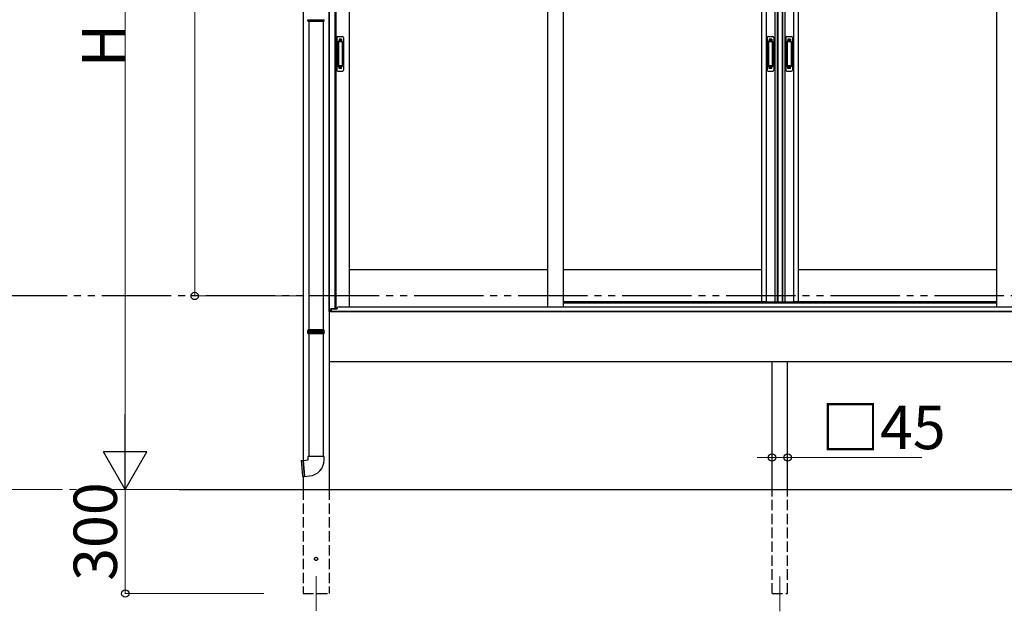
# Model space of a CAD drawing. Extents: x 0 to 22313, y 0 to 35916.
# Drawn here: x 11136 to 13974, y 10476 to 12180 of the extents above; entities that cross this region are included whole.
import ezdxf

# ---------------------------------------------------------------- set-up
doc = ezdxf.new("R2010")
doc.units = 0
for name, pattern in [('YCENTER_1', [13, 10, -1, 1, -1]), ('YDIVIDE_1', [15, 10, -1, 1, -1, 1, -1]), ('YHIDDEN_1', [4, 3, -1])]:
    doc.linetypes.add(name, pattern=pattern)
for name, color, linetype, lineweight in [('YKK_12', 2, 'CONTINUOUS', 13), ('YKK_A1', 4, 'CONTINUOUS', 30), ('YKK_D', 6, 'CONTINUOUS', 13)]:
    doc.layers.add(name, color=color, linetype=linetype, lineweight=lineweight)
doc.styles.get("Standard").update_dxf_attribs({"font": 'txt', "bigfont": 'BIGFONT'})

msp = doc.modelspace()

# ---------------------------------------------------------------- linework, layer by layer
at = {"layer": 'YKK_12'}
for p, q in [((11990.6, 10576.9), (11990.6, 10476.9)), ((13327.1, 10575.9), (13327.1, 10475.9))]:
    msp.add_line(p, q, dxfattribs=at)
at = {"layer": 'YKK_A1'}
for p, q in [((12028.1, 11348.4), (12028.1, 13318.9)), ((12029.4, 11345.9), (12029.4, 13318.9)), ((11953.1, 13285.7), (11953.1, 10910.2)), ((12044.6, 13288.9), (12044.6, 11347.5)), ((12047.8, 13285.9), (12047.8, 11349.9)), ((12085.6, 13285.9), (12085.6, 11353.4)), ((12657.6, 13288.9), (12657.6, 11353.4)), ((12702.6, 13288.9), (12702.6, 11353.4)), ((13274.6, 13288.9), (13274.6, 11367.9)), ((13287.8, 13288.9), (13287.8, 11367.9)), ((13312.4, 13288.9), (13312.4, 11367.9)), ((13319.6, 13288.9), (13319.6, 11367.9)), ((13321.6, 13288.9), (13321.6, 11367.9)), ((13333.4, 13288.9), (13333.4, 11367.9)), ((13334.6, 13288.9), (13334.6, 11367.9)), ((13341.8, 13288.9), (13341.8, 11367.9)), ((13366.4, 13288.9), (13366.4, 11367.9)), ((13379.6, 13288.9), (13379.6, 11367.9)), ((13951.6, 13288.9), (13951.6, 11353.4)), ((12657.6, 11459.9), (12085.6, 11459.9)), ((13274.6, 11459.9), (12702.6, 11459.9)), ((13951.6, 11459.9), (13379.6, 11459.9)), ((13286.6, 11367.9), (12702.6, 11367.9)), ((13274.6, 11367.9), (13332.6, 11367.9)), ((13321.6, 11367.9), (13379.6, 11367.9)), ((13951.6, 11367.9), (13367.6, 11367.9)), ((12028.1, 11348.4), (12028.1, 10826.9)), ((12032.5, 11345.9), (12028.1, 11345.9)), ((12028.1, 11339.9), (14626.1, 11339.9)), ((12028.6, 11339.9), (12028.6, 11345.9)), ((12033.6, 11339.9), (12028.6, 11339.9)), ((12032.5, 11339.9), (12032.5, 11345.9)), ((12044.6, 11347.5), (12033.6, 11347.5)), ((12033.6, 11347.5), (12033.6, 11339.9)), ((12034.1, 11347.5), (12034.1, 11339.9)), ((12044.6, 11349.9), (12051.8, 11349.9)), ((14626.1, 11194.9), (12028.1, 11194.9)), ((13304.6, 10826.9), (13304.6, 11194.9)), ((13349.6, 10826.9), (13349.6, 11194.9)), ((11947.7, 10910), (11952, 10910.4)), ((11947.7, 10910), (11951.7, 10864.2)), ((11953.3, 10910.5), (11967.6, 10911.8)), ((11967.6, 10911.8), (11967.6, 10921.8)), ((11990.6, 10921.8), (11967.6, 10921.8)), ((12013.6, 10921.8), (11990.6, 10921.8)), ((12013.6, 10911.8), (12013.6, 10921.8)), ((11951.7, 10864.2), (11956, 10864.6)), ((11953.1, 10864.3), (11953.1, 10826.9)), ((11957.3, 10864.7), (11971.6, 10865.9)), ((11595.4, 10826.9), (14810, 10826.9))]:
    msp.add_line(p, q, dxfattribs=at)
at = {"layer": 'YKK_A1', "linetype": 'Continuous'}
for p, q in [((11967.1, 12176.8), (11967.1, 12180.3)), ((11967.1, 12176.8), (12014.1, 12176.8)), ((11968.1, 12174.8), (11967.1, 12176.8)), ((12013.1, 12174.8), (11968.1, 12174.8)), ((11969.6, 12174.8), (11969.6, 11286.8)), ((12011.6, 11286.8), (12011.6, 12174.8)), ((12013.1, 12174.8), (12014.1, 12176.8)), ((12014.1, 12176.8), (12014.1, 12180.3)), ((11967.1, 11284.8), (11968.1, 11286.8)), ((12014.1, 11284.8), (11967.1, 11284.8)), ((11967.1, 11281.3), (11967.1, 11284.8)), ((11967.1, 11276.8), (11967.1, 11280.3)), ((11967.1, 11276.8), (12014.1, 11276.8)), ((11968.1, 11274.8), (11967.1, 11276.8)), ((12013.1, 11286.8), (11968.1, 11286.8)), ((12013.1, 11274.8), (11968.1, 11274.8)), ((11969.6, 11274.8), (11969.6, 10921.8)), ((12011.6, 10921.8), (12011.6, 11274.8)), ((12014.1, 11284.8), (12013.1, 11286.8)), ((12013.1, 11274.8), (12014.1, 11276.8)), ((12014.1, 11281.3), (12014.1, 11284.8)), ((12014.1, 11276.8), (12014.1, 11280.3))]:
    msp.add_line(p, q, dxfattribs=at)
at = {"layer": 'YKK_A1', "linetype": 'Continuous', "ltscale": 0.5}
for p, q in [((12050.6, 12128.9), (12050.6, 12034.9)), ((12053.6, 12131.9), (12066.6, 12131.9)), ((12054.4, 12117.9), (12054.4, 12045.9)), ((12054.5, 12118.3), (12054.7, 12116.5)), ((12064.8, 12118.9), (12055.4, 12118.9)), ((12065.4, 12116.5), (12065.7, 12118.4)), ((12065.8, 12117.9), (12065.8, 12045.9)), ((12069.6, 12128.9), (12069.6, 12034.9)), ((13290.6, 12128.9), (13290.6, 12034.9)), ((13293.6, 12131.9), (13306.6, 12131.9)), ((13294.4, 12117.9), (13294.4, 12045.9)), ((13294.5, 12118.3), (13294.7, 12116.5)), ((13304.8, 12118.9), (13295.4, 12118.9)), ((13305.4, 12116.5), (13305.7, 12118.4)), ((13305.8, 12117.9), (13305.8, 12045.9)), ((13309.6, 12128.9), (13309.6, 12034.9)), ((13344.6, 12128.9), (13344.6, 12034.9)), ((13347.6, 12131.9), (13360.6, 12131.9)), ((13348.4, 12117.9), (13348.4, 12045.9)), ((13348.5, 12118.3), (13348.7, 12116.5)), ((13358.8, 12118.9), (13349.4, 12118.9)), ((13359.4, 12116.5), (13359.7, 12118.4)), ((13359.8, 12117.9), (13359.8, 12045.9)), ((13363.6, 12128.9), (13363.6, 12034.9)), ((12054.7, 12115.5), (12054.7, 12048.3)), ((12064.4, 12116.5), (12055.7, 12116.5)), ((12065.4, 12115.5), (12065.4, 12048.3)), ((13294.7, 12115.5), (13294.7, 12048.3)), ((13304.4, 12116.5), (13295.7, 12116.5)), ((13305.4, 12115.5), (13305.4, 12048.3)), ((13348.7, 12115.5), (13348.7, 12048.3)), ((13358.4, 12116.5), (13349.7, 12116.5)), ((13359.4, 12115.5), (13359.4, 12048.3)), ((12054.5, 12045.4), (12054.7, 12047.3)), ((12064.8, 12044.9), (12055.4, 12044.9)), ((12064.4, 12047.3), (12055.7, 12047.3)), ((12065.7, 12045.4), (12065.4, 12047.3)), ((13294.5, 12045.4), (13294.7, 12047.3)), ((13304.8, 12044.9), (13295.4, 12044.9)), ((13304.4, 12047.3), (13295.7, 12047.3)), ((13305.7, 12045.4), (13305.4, 12047.3)), ((13348.5, 12045.4), (13348.7, 12047.3)), ((13358.8, 12044.9), (13349.4, 12044.9)), ((13358.4, 12047.3), (13349.7, 12047.3)), ((13359.7, 12045.4), (13359.4, 12047.3)), ((12053.6, 12031.9), (12066.6, 12031.9)), ((13293.6, 12031.9), (13306.6, 12031.9)), ((13347.6, 12031.9), (13360.6, 12031.9))]:
    msp.add_line(p, q, dxfattribs=at)
at = {"layer": 'YKK_A1', "linetype": 'YHIDDEN_1'}
for p, q in [((12056.6, 12123.9), (12056.6, 12119.4)), ((12063.6, 12123.9), (12056.6, 12123.9)), ((12063.6, 12121.5), (12056.6, 12121.5)), ((12063.6, 12121), (12056.6, 12121)), ((12063.6, 12123.9), (12063.6, 12119.4)), ((13296.6, 12123.9), (13296.6, 12119.4)), ((13303.6, 12123.9), (13296.6, 12123.9)), ((13303.6, 12121.5), (13296.6, 12121.5)), ((13303.6, 12121), (13296.6, 12121)), ((13303.6, 12123.9), (13303.6, 12119.4)), ((13350.6, 12123.9), (13350.6, 12119.4)), ((13357.6, 12123.9), (13350.6, 12123.9)), ((13357.6, 12121.5), (13350.6, 12121.5)), ((13357.6, 12121), (13350.6, 12121)), ((13357.6, 12123.9), (13357.6, 12119.4)), ((12056.6, 12039.9), (12056.6, 12044.4)), ((12063.6, 12042.8), (12056.6, 12042.8)), ((12063.6, 12042.3), (12056.6, 12042.3)), ((12063.6, 12039.9), (12056.6, 12039.9)), ((12063.6, 12039.9), (12063.6, 12044.4)), ((13296.6, 12039.9), (13296.6, 12044.4)), ((13303.6, 12042.8), (13296.6, 12042.8)), ((13303.6, 12042.3), (13296.6, 12042.3)), ((13303.6, 12039.9), (13296.6, 12039.9)), ((13303.6, 12039.9), (13303.6, 12044.4)), ((13350.6, 12039.9), (13350.6, 12044.4)), ((13357.6, 12042.8), (13350.6, 12042.8)), ((13357.6, 12042.3), (13350.6, 12042.3)), ((13357.6, 12039.9), (13350.6, 12039.9)), ((13357.6, 12039.9), (13357.6, 12044.4))]:
    msp.add_line(p, q, dxfattribs=at)
at = {"layer": 'YKK_A1', "linetype": 'YDIVIDE_1', "ltscale": 20}
msp.add_line((19372.7, 11384.4), (2171.5, 11384.4), dxfattribs=at)
at = {"layer": 'YKK_A1', "ltscale": 0.5}
for p, q in [((12056.6, 11353.4), (14597.6, 11353.4)), ((12702.6, 11364.9), (13310.5, 11364.9)), ((13310.5, 11364.9), (13951.6, 11364.9)), ((12034.1, 11346.9), (12051.6, 11346.9)), ((14620.1, 11339.9), (12034.1, 11339.9)), ((12051.6, 11346.9), (12051.6, 11348.4))]:
    msp.add_line(p, q, dxfattribs=at)
at = {"layer": 'YKK_A1', "linetype": 'ByBlock'}
for p, q in [((11952.2, 10910.3), (11956.1, 10864.7)), ((11953.1, 10910.4), (11957.1, 10864.8))]:
    msp.add_line(p, q, dxfattribs=at)
at = {"layer": 'YKK_A1', "linetype": 'YHIDDEN_1', "ltscale": 10}
for p, q in [((11953.1, 10826.9), (11953.1, 10526.9)), ((12028.1, 10826.9), (12028.1, 10526.9)), ((13304.6, 10526.9), (13304.6, 10826.9)), ((13349.6, 10526.9), (13349.6, 10826.9)), ((11953.1, 10526.9), (12028.1, 10526.9)), ((13304.6, 10526.9), (13349.6, 10526.9))]:
    msp.add_line(p, q, dxfattribs=at)
msp.add_circle((11990.6, 10626.9), 4.5, dxfattribs=at)
at = {"layer": 'YKK_A1', "linetype": 'Continuous', "ltscale": 0.5}
for centre, radius, start, end in [((12053.6, 12128.9), 3, 90, 180), ((12055.4, 12117.9), 1, 90, 180), ((12064.8, 12117.9), 1, 0, 90), ((12066.6, 12128.9), 3, 0, 90), ((13293.6, 12128.9), 3, 90, 180), ((13295.4, 12117.9), 1, 90, 180), ((13304.8, 12117.9), 1, 0, 90), ((13306.6, 12128.9), 3, 0, 90), ((13347.6, 12128.9), 3, 90, 180), ((13349.4, 12117.9), 1, 90, 180), ((13358.8, 12117.9), 1, 0, 90), ((13360.6, 12128.9), 3, 0, 90), ((12055.7, 12115.5), 1, 90, 180), ((12064.4, 12115.5), 1, 0, 90), ((13295.7, 12115.5), 1, 90, 180), ((13304.4, 12115.5), 1, 0, 90), ((13349.7, 12115.5), 1, 90, 180), ((13358.4, 12115.5), 1, 0, 90), ((12053.6, 12034.9), 3, 180, 270), ((12055.4, 12045.9), 1, 180, 270), ((12055.7, 12048.3), 1, 180, 270), ((12064.4, 12048.3), 1, 270, 0), ((12064.8, 12045.9), 1, 270, 0), ((12066.6, 12034.9), 3, 270, 0), ((13293.6, 12034.9), 3, 180, 270), ((13295.4, 12045.9), 1, 180, 270), ((13295.7, 12048.3), 1, 180, 270), ((13304.4, 12048.3), 1, 270, 0), ((13304.8, 12045.9), 1, 270, 0), ((13306.6, 12034.9), 3, 270, 0), ((13347.6, 12034.9), 3, 180, 270), ((13349.4, 12045.9), 1, 180, 270), ((13349.7, 12048.3), 1, 180, 270), ((13358.4, 12048.3), 1, 270, 0), ((13358.8, 12045.9), 1, 270, 0), ((13360.6, 12034.9), 3, 270, 0)]:
    msp.add_arc(centre, radius, start, end, dxfattribs=at)
at = {"layer": 'YKK_A1', "ltscale": 0.5}
msp.add_arc((12056.6, 11348.4), 5, 90, 180, dxfattribs=at)
at = {"layer": 'YKK_A1', "linetype": 'Continuous'}
for centre, start, end in [((11967.1, 11280.8), 285.4963, 74.5128), ((12014.1, 11280.8), 105.4872, 254.5037)]:
    msp.add_arc(centre, 0.5, start, end, dxfattribs=at)
at = {"layer": 'YKK_A1'}
for centre, radius, start, end in [((11952, 10910.2), 0.2, 21.6015, 95), ((11952.6, 10910.5), 0.5, 201.6015, 348.3985), ((11953.3, 10910.3), 0.2, 95, 168.3985), ((11967.6, 10911.8), 46, 275, 0), ((11956, 10864.8), 0.2, 275, 348.3985), ((11956.7, 10864.6), 0.5, 21.6015, 168.3985), ((11957.3, 10864.9), 0.2, 201.6015, 275)]:
    msp.add_arc(centre, radius, start, end, dxfattribs=at)
at = {"layer": 'YKK_A1', "linetype": 'Continuous'}
for points, knots in [([(11967.1, 12180.3), (11969.8, 12180.3), (11972.5, 12180.3), (11975.2, 12180.3), (11975.2, 12180.3), (11975.2, 12180.3), (11975.2, 12180.3), (11975.4, 12180.3), (11976.2, 12180.3), (11977.5, 12180.3), (11979.2, 12180.3), (11981, 12180.3), (11982.8, 12180.3), (11984.7, 12180.3), (11986.5, 12180.3), (11988.1, 12180.3), (11989.6, 12180.3), (11991, 12180.3), (11992.7, 12180.3), (11994.4, 12180.3), (11996, 12180.3), (11997.4, 12180.3), (11998.8, 12180.3), (12000.4, 12180.3), (12002, 12180.3), (12003.7, 12180.3), (12005.3, 12180.3), (12006.8, 12180.3), (12008.2, 12180.3), (12009.4, 12180.3), (12010.6, 12180.3), (12011.6, 12180.3), (12012.4, 12180.3), (12013.1, 12180.3), (12013.6, 12180.3), (12013.9, 12180.3), (12014.1, 12180.3), (12014.1, 12180.3)], [-0.198927, -0.198927, -0.198927, -0.198927, 0, 0, 0, 0, 0, 0, 0.01683, 0.054023, 0.091489, 0.127783, 0.16433, 0.20127, 0.238749, 0.265927, 0.293211, 0.320822, 0.348544, 0.386023, 0.413201, 0.440484, 0.468095, 0.495818, 0.533297, 0.56959, 0.606137, 0.643077, 0.680556, 0.716849, 0.753396, 0.790336, 0.827814, 0.864108, 0.900655, 0.937595, 0.95649, 0.95649, 0.95649, 0.95649]), ([(12014.1, 11281.3), (12014.1, 11281.3), (12014, 11281.3), (12013.8, 11281.3), (12013.3, 11281.3), (12012.7, 11281.2), (12011.9, 11281.2), (12011, 11281.2), (12010, 11281.2), (12009, 11281.2), (12008, 11281.2), (12007, 11281.2), (12005.7, 11281.2), (12004.3, 11281.2), (12002.6, 11281.2), (12000.9, 11281.2), (11999.1, 11281.2), (11997.2, 11281.2), (11995.3, 11281.2), (11993.3, 11281.2), (11991.3, 11281.2), (11989.5, 11281.3), (11987.9, 11281.3), (11986.4, 11281.3), (11984.9, 11281.3), (11983.3, 11281.3), (11981.7, 11281.3), (11979.9, 11281.3), (11978.2, 11281.3), (11976.6, 11281.3), (11975.6, 11281.3), (11975.1, 11281.3), (11975.1, 11281.3), (11975.1, 11281.3), (11975.1, 11281.3), (11972.5, 11281.3), (11969.8, 11281.3), (11967.1, 11281.3)], [0.043047, 0.043047, 0.043047, 0.043047, 0.047834, 0.084714, 0.12213, 0.158364, 0.194851, 0.23173, 0.269147, 0.29628, 0.323519, 0.351084, 0.37876, 0.416177, 0.45241, 0.488897, 0.525776, 0.563193, 0.599426, 0.635912, 0.672791, 0.710208, 0.737341, 0.76458, 0.792145, 0.819821, 0.857238, 0.892482, 0.927958, 0.963703, 1, 1, 1, 1, 1, 1, 1.19505, 1.19505, 1.19505, 1.19505]), ([(11967.1, 11280.3), (11969.8, 11280.3), (11972.5, 11280.3), (11975.2, 11280.3), (11975.2, 11280.3), (11975.2, 11280.3), (11975.2, 11280.3), (11975.4, 11280.3), (11976.2, 11280.3), (11977.5, 11280.3), (11979.2, 11280.3), (11981, 11280.3), (11982.8, 11280.3), (11984.7, 11280.3), (11986.5, 11280.3), (11988.1, 11280.3), (11989.6, 11280.3), (11991, 11280.3), (11992.7, 11280.3), (11994.4, 11280.3), (11996, 11280.3), (11997.4, 11280.3), (11998.8, 11280.3), (12000.4, 11280.3), (12002, 11280.3), (12003.7, 11280.3), (12005.3, 11280.3), (12006.8, 11280.3), (12008.2, 11280.3), (12009.4, 11280.3), (12010.6, 11280.3), (12011.6, 11280.3), (12012.4, 11280.3), (12013.1, 11280.3), (12013.6, 11280.3), (12013.9, 11280.3), (12014.1, 11280.3), (12014.1, 11280.3)], [-0.198927, -0.198927, -0.198927, -0.198927, 0, 0, 0, 0, 0, 0, 0.01683, 0.054023, 0.091489, 0.127783, 0.16433, 0.20127, 0.238749, 0.265927, 0.293211, 0.320822, 0.348544, 0.386023, 0.413201, 0.440484, 0.468095, 0.495818, 0.533297, 0.56959, 0.606137, 0.643077, 0.680556, 0.716849, 0.753396, 0.790336, 0.827814, 0.864108, 0.900655, 0.937595, 0.95649, 0.95649, 0.95649, 0.95649])]:
    msp.add_open_spline(points, degree=3, knots=knots, dxfattribs=at)
at = {"layer": 'YKK_D'}
for p, q in [((11640.6, 13326.9), (11640.6, 11384.4)), ((11440.6, 10951.9), (11440.6, 13201.9)), ((11952.1, 11384.4), (11639.6, 11384.4)), ((13304.6, 10975.9), (13304.6, 10918)), ((13349.6, 10975.9), (13349.6, 10918)), ((13304.6, 10919), (13262.1, 10919)), ((13304.6, 10919), (13349.6, 10919)), ((13349.6, 10919), (13735.9, 10919)), ((11789.6, 10826.9), (11439.6, 10826.9)), ((11789.6, 10826.9), (11439.6, 10826.9)), ((11440.6, 10826.9), (11440.6, 10526.9)), ((11839.6, 10526.9), (11439.6, 10526.9))]:
    msp.add_line(p, q, dxfattribs=at)
at = {"layer": 'YKK_D', "lineweight": -2}
for p, q in [((11440.6, 10826.9), (11440.6, 11043.4)), ((11440.6, 10826.9), (11378.1, 10935.1)), ((11503.1, 10935.1), (11378.1, 10935.1)), ((11440.6, 10826.9), (11503.1, 10935.1))]:
    msp.add_line(p, q, dxfattribs=at)
at = {"layer": 'YKK_D', "linetype": 'YCENTER_1', "ltscale": 20}
msp.add_line((10799.7, 10826.9), (11789.1, 10826.9), dxfattribs=at)
at = {"layer": 'YKK_D', "linetype": 'ByBlock', "lineweight": -2}
for centre in [(11640.6, 11384.4), (13304.6, 10919), (13349.6, 10919), (11440.6, 10526.9)]:
    msp.add_circle(centre, 10.6, dxfattribs=at)

# ---------------------------------------------------------------- texts
at = {"layer": 'YKK_D'}
for s, p in [('H', (11440.6, 12043.6)), ('300', (11416.6, 10563.6))]:
    msp.add_text(s, height=125, rotation=90, dxfattribs=at).set_placement(p)
msp.add_text('□45', height=125, dxfattribs=at).set_placement((13445.3, 10943))

doc.saveas('drawing.dxf')
